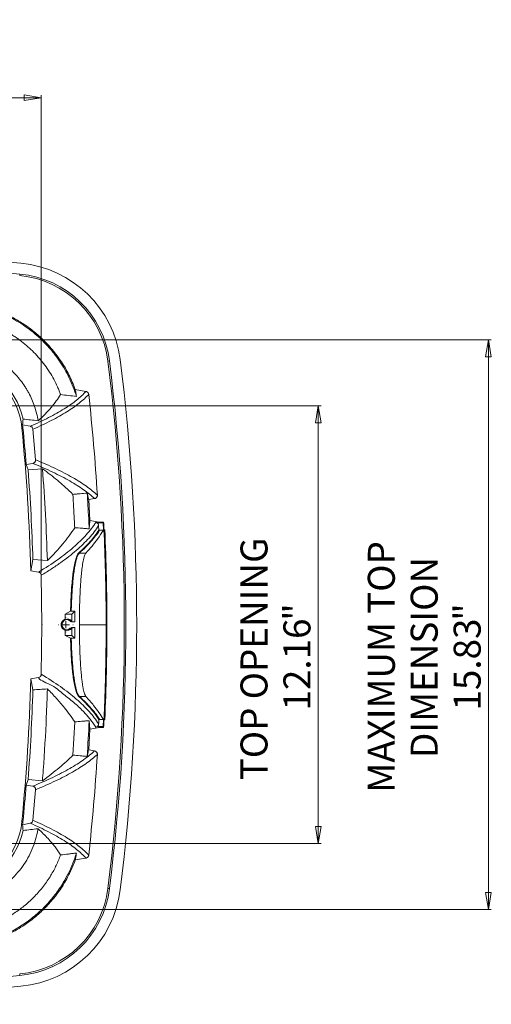
# Model space of a CAD drawing. Units: inches. Extents: x 5.5 to 42.5, y 0.5 to 33.7.
# Drawn here: x 17.6 to 24.2, y 20.1 to 33.7 of the extents above; entities that cross this region are included whole.
import ezdxf

# ---------------------------------------------------------------- set-up
doc = ezdxf.new("R2010")
doc.units = ezdxf.units.IN
doc.header["$MEASUREMENT"] = 0
doc.header["$PDSIZE"] = -1
doc.styles.add('SLDTEXTSTYLE0', font='TXT', dxfattribs={"width": 0.75})
doc.dimstyles.new('SLDDIMSTYLE0', dxfattribs={"dimtxt": 0.375, "dimasz": 0.23622, "dimexe": 0, "dimexo": 0.0625, "dimgap": 0.09375, "dimtad": 1, "dimtoh": 1, "dimlfac": 2, "dimrnd": 1e-09, "dimzin": 12, "dimdsep": 46, "dimtxsty": 'SLDTEXTSTYLE0', "dimblk1": 'CLOSED', "dimblk2": 'CLOSED', "dimsah": 1, "dimcen": 0.09, "dimadec": 0, "dimazin": 0, "dimtfac": 1, "dimtofl": 0, "dimtmove": 0, "dimatfit": 3, "dimldrblk": 'CLOSED', "dimfxl": 1, "dimtolj": 1, "dimtzin": 12, "dimarcsym": 0})

# ---------------------------------------------------------------- blocks, each defined once
blk = doc.blocks.new('_CLOSED')
at = {"color": 0, "linetype": 'ByBlock', "lineweight": -2}
for p, q in [((-1, 0.166667), (0, 0)), ((-1, 0.166667), (-1, -0.166667)), ((0, 0), (-1, -0.166667)), ((0, 0), (-1, 0))]:
    blk.add_line(p, q, dxfattribs=at)
blk = doc.blocks.new('*D5')
at = {"color": 7, "linetype": 'Continuous', "lineweight": 0}
for p, q in [((6.772, 26.134), (6.772, 32.696)), ((17.925, 26.063), (17.925, 32.696)), ((6.772, 32.657), (17.925, 32.657))]:
    blk.add_line(p, q, dxfattribs=at)
at = {"color": 7, "linetype": 'Continuous', "lineweight": 0, "xscale": 0.2362204724, "yscale": 0.2362204724, "rotation": 180}
blk.add_blockref('_CLOSED', (6.772, 32.657, 3.07), dxfattribs=at)
at = {"color": 7, "linetype": 'Continuous', "lineweight": 0, "xscale": 0.2362204724, "yscale": 0.2362204724}
blk.add_blockref('_CLOSED', (17.925, 32.657, 3.07), dxfattribs=at)
at = {"color": 7, "linetype": 'Continuous', "lineweight": 0, "char_height": 0.375, "attachment_point": 1, "style": 'SLDTEXTSTYLE0'}
for s, insert in [('MAXIMUM TOP DIMENSION', (9.323, 33.736)), ('22.31', (11.839, 33.14)), ('"', (13.085, 33.14))]:
    blk.add_mtext(s, dxfattribs=dict(at, insert=insert))
blk = doc.blocks.new('*D6')
at = {"color": 7, "linetype": 'Continuous', "lineweight": 0}
for p, q in [((16.577, 28.376), (21.807, 28.376)), ((21.768, 28.376), (21.768, 22.297)), ((16.577, 22.297), (21.807, 22.297))]:
    blk.add_line(p, q, dxfattribs=at)
at = {"color": 7, "linetype": 'Continuous', "lineweight": 0, "xscale": 0.2362204724, "yscale": 0.2362204724}
for p, rotation in [((21.768, 28.376, 3.07), 90), ((21.768, 22.297, 3.07), 270)]:
    blk.add_blockref('_CLOSED', p, dxfattribs=dict(at, rotation=rotation))
at = {"color": 7, "linetype": 'Continuous', "lineweight": 0, "char_height": 0.375, "attachment_point": 1, "rotation": 90, "style": 'SLDTEXTSTYLE0'}
for s, insert in [('TOP OPENING', (20.689, 23.176)), ('"', (21.285, 25.392)), ('12.16', (21.285, 24.145))]:
    blk.add_mtext(s, dxfattribs=dict(at, insert=insert))
blk = doc.blocks.new('*D7')
at = {"color": 7, "linetype": 'Continuous', "lineweight": 0}
for p, q in [((12.39, 29.294), (24.17, 29.294)), ((24.13, 29.294), (24.13, 21.379)), ((12.39, 21.379), (24.17, 21.379))]:
    blk.add_line(p, q, dxfattribs=at)
at = {"color": 7, "linetype": 'Continuous', "lineweight": 0, "xscale": 0.2362204724, "yscale": 0.2362204724}
for p, rotation in [((24.13, 29.294, 3.07), 90), ((24.13, 21.379, 3.07), 270)]:
    blk.add_blockref('_CLOSED', p, dxfattribs=dict(at, rotation=rotation))
at = {"color": 7, "linetype": 'Continuous', "lineweight": 0, "char_height": 0.375, "attachment_point": 1, "rotation": 90, "style": 'SLDTEXTSTYLE0'}
for s, insert in [('MAXIMUM TOP ', (22.456, 23.004)), ('DIMENSION', (23.051, 23.486)), ('"', (23.647, 25.392)), ('15.83', (23.647, 24.145))]:
    blk.add_mtext(s, dxfattribs=dict(at, insert=insert))
blk = doc.blocks.new('SW_CENTERMARKSYMBOL_0')
at = {"color": 0, "linetype": 'Continuous', "lineweight": 0}
for p, q in [((-0.098, 0), (-0.102, 0)), ((0, 0), (-0.049, 0)), ((0, 0.098), (0, 0.102)), ((0, 0), (0, 0.049)), ((0, 0), (0, -0.049)), ((0, 0), (0.049, 0)), ((0.098, 0), (0.102, 0)), ((0, -0.098), (0, -0.102))]:
    blk.add_line(p, q, dxfattribs=at)

msp = doc.modelspace()

# ---------------------------------------------------------------- linework, layer by layer
at = {"color": 7, "linetype": 'Continuous', "lineweight": 15}
for p, q in [((17.6272, 30.2091), (17.6251, 30.187)), ((18.8708, 29.0014), (18.8487, 28.9986)), ((18.3964, 28.6041), (18.5442, 28.5777)), ((17.6556, 28.0715), (17.6696, 28.0729)), ((17.6645, 28.1158), (17.7713, 28.0935)), ((17.8081, 28.0527), (17.8456, 27.6281)), ((17.8072, 27.579), (17.7144, 27.5627)), ((17.7413, 27.4879), (17.7144, 27.5627)), ((17.9406, 27.5048), (17.7413, 27.4879)), ((18.6642, 27.0888), (18.5827, 27.0744)), ((18.5827, 27.0744), (18.5985, 26.7863)), ((18.5985, 26.7863), (18.7263, 26.7638)), ((18.6819, 26.7579), (18.7185, 26.7515)), ((18.7185, 26.7515), (18.7821, 26.7515)), ((18.7234, 26.6507), (18.7203, 26.7142)), ((18.7263, 26.7638), (18.7894, 26.7638)), ((18.7894, 26.7638), (18.7821, 26.7515)), ((18.7821, 26.7515), (18.7868, 26.6507)), ((18.7234, 26.6507), (18.7345, 26.6507)), ((18.7345, 26.6507), (18.7868, 26.6507)), ((18.805, 26.6569), (18.7945, 26.6569)), ((18.4534, 26.3326), (18.5447, 26.3326)), ((17.7781, 26.0871), (17.8086, 26.2409)), ((17.8086, 26.2409), (18.0091, 26.2275)), ((17.7781, 26.0871), (17.8864, 26.068)), ((18.3303, 25.5238), (18.2544, 25.4839)), ((18.2544, 25.4839), (18.2547, 25.4102)), ((18.2544, 25.4839), (18.35, 25.4839)), ((18.3404, 25.5238), (18.3303, 25.5238)), ((18.3898, 25.5238), (18.3404, 25.5238)), ((18.35, 25.4839), (18.3898, 25.5238)), ((18.35, 25.4839), (18.35, 25.3839)), ((18.3383, 25.3817), (18.3248, 25.3817)), ((18.3383, 25.386), (18.3383, 25.3817)), ((18.346, 25.3763), (18.3884, 25.3763)), ((18.3884, 25.3763), (18.35, 25.3839)), ((18.4531, 25.3364), (18.8247, 25.3364)), ((18.4531, 25.3364), (18.4531, 25.3364)), ((18.35, 25.1889), (18.2544, 25.1889)), ((18.3383, 25.2912), (18.3248, 25.2912)), ((18.3884, 25.2966), (18.346, 25.2966)), ((18.35, 25.2889), (18.3884, 25.2966)), ((18.35, 25.2889), (18.35, 25.1889)), ((18.35, 25.1889), (18.3898, 25.1491)), ((18.3303, 25.1491), (18.3404, 25.1491)), ((18.3404, 25.1491), (18.3898, 25.1491)), ((17.8864, 24.6048), (17.7781, 24.5857)), ((17.8086, 24.4319), (17.7781, 24.5857)), ((18.4536, 24.3403), (18.5447, 24.3403)), ((18.3629, 23.5254), (18.3881, 23.9879)), ((18.7349, 24.0222), (18.7237, 24.0222)), ((18.7868, 24.0222), (18.7349, 24.0222)), ((18.7868, 24.0222), (18.7821, 23.9214)), ((18.8054, 24.016), (18.7945, 24.016)), ((18.5984, 23.8865), (18.5827, 23.5984)), ((18.719, 23.9214), (18.6824, 23.915)), ((18.719, 23.9214), (18.7821, 23.9214)), ((18.7268, 23.9092), (18.7894, 23.9092)), ((18.5827, 23.5984), (18.6642, 23.5841)), ((17.7144, 23.1101), (17.7413, 23.1849)), ((17.7413, 23.1849), (17.9406, 23.1681)), ((17.8072, 23.0938), (17.7144, 23.1101)), ((17.8081, 22.6201), (17.8456, 23.0447)), ((17.6556, 22.6013), (17.6696, 22.6)), ((17.6645, 22.557), (17.7713, 22.5794)), ((18.5442, 22.0952), (18.3964, 22.0688)), ((18.8708, 21.6715), (18.8487, 21.6742)), ((17.6272, 20.4637), (17.6251, 20.4859))]:
    msp.add_line(p, q, dxfattribs=at)
at = {"color": 7, "linetype": 'Continuous', "lineweight": 15, "flags": 128}
for points in [[(17.9247, 26.0238), (17.933, 25.3364), (17.9247, 24.649)], [(18.7268, 23.9092), (18.6014, 23.887), (18.5984, 23.8865)]]:
    msp.add_lwpolyline(points, dxfattribs=at)
at = {"color": 7, "linetype": 'Continuous', "lineweight": 15}
for centre, radius, start, end in [((12.3505, -25.3164), 55.9257, 84.57143, 95.42857), ((12.3505, -25.3164), 55.7757, 84.57143, 86.10626), ((17.4961, 28.83), 1.5354, 7.10608, 84.57143), ((17.4961, 28.83), 1.3631, 7.10608, 84.57143), ((17.4961, 28.83), 1.3854, 7.10608, 84.57143), ((16.6603, 27.9749), 1.035, 12.25921, 85.37645), ((-10.5276, 25.3364), 29.626, 352.89392, 7.10608), ((-10.5276, 25.3364), 29.776, 352.89392, 7.10608), ((16.6603, 27.9749), 1, 5.54305, 85.37645), ((-10.5276, 25.3364), 29.6037, 352.89392, 7.10608), ((-10.5276, 25.3364), 28.3156, 1.51918, 5.54305), ((16.6603, 27.9749), 1.014, 5.54305, 7.98739), ((-10.5276, 25.3364), 28.3296, 4.50722, 5.54305), ((-10.5276, 25.3364), 28.3506, 1.82822, 4.3523), ((18.2857, 25.3364), 0.08, 36.42357, 112.73415), ((18.2857, 25.3364), 0.08, 247.26601, 323.57643), ((-10.5276, 25.3364), 28.3156, 354.45695, 358.48082), ((-10.5276, 25.3364), 28.3506, 355.6477, 358.17178), ((-10.5276, 25.3364), 28.3296, 354.45695, 355.49278), ((16.6603, 22.6979), 1, 274.62355, 354.45695), ((16.6603, 22.6979), 1.014, 352.01261, 354.45695), ((16.6603, 22.6979), 1.035, 274.62355, 347.74079), ((17.4961, 21.8429), 1.3631, 275.42857, 352.89392), ((17.4961, 21.8429), 1.3854, 275.42857, 352.89392), ((17.4961, 21.8429), 1.5354, 275.42857, 352.89392), ((12.3505, 75.9892), 55.7757, 273.89374, 275.42857), ((12.3505, 75.9892), 55.9257, 264.57143, 275.42857)]:
    msp.add_arc(centre, radius, start, end, dxfattribs=at)
for start_param, end_param in [(1.3830816, 1.5310862), (1.6105064, 1.758511)]:
    msp.add_ellipse((18.4761, 25.3364), major_axis=(0, 1.0038), ratio=0.0874887, start_param=start_param, end_param=end_param, dxfattribs=at)
for points, knots in [([(18.4124, 28.5088), (18.3991, 28.5524), (18.3841, 28.5956), (18.3508, 28.6812), (18.3327, 28.7231), (18.2738, 28.8462), (18.2287, 28.9248), (18.1525, 29.0375), (18.1257, 29.0742), (18.0832, 29.1279), (18.0687, 29.1456), (18.0389, 29.1806), (18.0237, 29.1977), (17.9464, 29.2818), (17.8802, 29.3438), (17.7392, 29.4575), (17.6645, 29.5093), (17.5655, 29.5673), (17.5455, 29.5785), (17.5052, 29.6001), (17.4849, 29.6105), (17.4236, 29.6405), (17.3822, 29.6589), (17.256, 29.7093), (17.1696, 29.7366), (17.0586, 29.7628), (17.0362, 29.7676), (16.9912, 29.7764), (16.9686, 29.7804), (16.9006, 29.7912), (16.8551, 29.7966), (16.8093, 29.8004)], [0, 0, 0, 0, 0.0625, 0.0625, 0.125, 0.125, 0.25, 0.25, 0.3125, 0.3125, 0.34375, 0.34375, 0.375, 0.375, 0.5, 0.5, 0.625, 0.625, 0.65625, 0.65625, 0.6875, 0.6875, 0.75, 0.75, 0.875, 0.875, 0.90625, 0.90625, 0.9375, 0.9375, 1, 1, 1, 1]), ([(16.8312, 29.8135), (16.8922, 29.806), (17.0142, 29.7911), (17.1931, 29.7458), (17.3631, 29.6858), (17.5225, 29.6106), (17.6709, 29.523), (17.8107, 29.4222), (17.9494, 29.3013), (18.0829, 29.1576), (18.2064, 28.9904), (18.3149, 28.8065), (18.3686, 28.6732), (18.3964, 28.6041)], [0, 0, 0, 0, 0.08819672, 0.17661223, 0.26480426, 0.34705288, 0.4296611, 0.51227299, 0.59452668, 0.69390498, 0.79359896, 0.89297798, 1, 1, 1, 1]), ([(18.1933, 28.5337), (18.1866, 28.5519), (18.1797, 28.5701), (18.165, 28.6062), (18.1573, 28.6242), (18.1334, 28.6775), (18.1163, 28.7123), (18.0614, 28.8145), (18.0201, 28.8797), (17.9512, 28.9732), (17.927, 29.0037), (17.8764, 29.0631), (17.8501, 29.0917), (17.7686, 29.1745), (17.7108, 29.2254), (17.6189, 29.2955), (17.5874, 29.3179), (17.5389, 29.3498), (17.5225, 29.3602), (17.4892, 29.3804), (17.4723, 29.3902), (17.3873, 29.4377), (17.3173, 29.4704), (17.1736, 29.5257), (17.0998, 29.5482), (16.9862, 29.5741), (16.9478, 29.5814), (16.8707, 29.5933), (16.832, 29.5978), (16.793, 29.601)], [0, 0, 0, 0, 0.03125, 0.03125, 0.0625, 0.0625, 0.125, 0.125, 0.25, 0.25, 0.3125, 0.3125, 0.375, 0.375, 0.5, 0.5, 0.5625, 0.5625, 0.59375, 0.59375, 0.625, 0.625, 0.75, 0.75, 0.875, 0.875, 0.9375, 0.9375, 1, 1, 1, 1]), ([(16.761, 29.2058), (16.8298, 29.2002), (16.8974, 29.189), (16.9968, 29.1638), (17.0297, 29.154), (17.0785, 29.1372), (17.0947, 29.1313), (17.1268, 29.1187), (17.1427, 29.1121), (17.221, 29.0775), (17.2808, 29.0449), (17.3663, 28.9888), (17.394, 28.9689), (17.4346, 28.9371), (17.448, 28.9262), (17.4742, 28.9038), (17.4871, 28.8924), (17.5499, 28.8342), (17.5958, 28.7839), (17.6584, 28.703), (17.6782, 28.6751), (17.7062, 28.6319), (17.7153, 28.6173), (17.7328, 28.5876), (17.7413, 28.5726), (17.7817, 28.497), (17.8088, 28.4345), (17.8414, 28.3377), (17.851, 28.3049), (17.8674, 28.2383), (17.8743, 28.2044), (17.8798, 28.1704)], [0, 0, 0, 0, 0.125, 0.125, 0.1875, 0.1875, 0.21875, 0.21875, 0.25, 0.25, 0.375, 0.375, 0.4375, 0.4375, 0.46875, 0.46875, 0.5, 0.5, 0.625, 0.625, 0.6875, 0.6875, 0.71875, 0.71875, 0.75, 0.75, 0.875, 0.875, 0.9375, 0.9375, 1, 1, 1, 1]), ([(18.3964, 28.6041), (18.3984, 28.5936), (18.4043, 28.5623), (18.4091, 28.5301), (18.4124, 28.5088)], [0, 0, 0, 0, 0.3360295, 1, 1, 1, 1]), ([(17.7713, 28.0935), (17.8173, 28.1136), (17.8616, 28.1338), (17.9467, 28.1741), (17.9875, 28.1943), (18.1049, 28.2548), (18.1763, 28.2952), (18.3052, 28.3759), (18.3627, 28.4163), (18.4639, 28.497), (18.5075, 28.5373), (18.5442, 28.5777)], [0, 0, 0, 0, 0.125, 0.125, 0.25, 0.25, 0.5, 0.5, 0.75, 0.75, 1, 1, 1, 1]), ([(18.5823, 28.5369), (18.5455, 28.4966), (18.5018, 28.4563), (18.4003, 28.3756), (18.3427, 28.3353), (18.2136, 28.2546), (18.1421, 28.2142), (17.9854, 28.1335), (17.9002, 28.0931), (17.8081, 28.0527)], [0, 0, 0, 0, 0.25, 0.25, 0.5, 0.5, 0.75, 0.75, 1, 1, 1, 1]), ([(18.1933, 28.5337), (18.1569, 28.4758), (18.113, 28.4166), (18.0091, 28.2954), (17.949, 28.2335), (17.8798, 28.1704)], [0, 0, 0, 0, 0.5, 0.5, 1, 1, 1, 1]), ([(18.5442, 28.5777), (18.5491, 28.5768), (18.5538, 28.5752), (18.5627, 28.5704), (18.5666, 28.5673), (18.5734, 28.56), (18.5762, 28.5558), (18.5794, 28.549), (18.5802, 28.5467), (18.5816, 28.5418), (18.5821, 28.5394), (18.5823, 28.5369)], [0, 0, 0, 0, 0.25, 0.25, 0.5, 0.5, 0.75, 0.75, 0.875, 0.875, 1, 1, 1, 1]), ([(17.8081, 28.0527), (17.8077, 28.0576), (17.8064, 28.0624), (17.8024, 28.0714), (17.7998, 28.0755), (17.7931, 28.0828), (17.7893, 28.0858), (17.7808, 28.0907), (17.7761, 28.0924), (17.7713, 28.0935)], [0, 0, 0, 0, 0.25, 0.25, 0.5, 0.5, 0.75, 0.75, 1, 1, 1, 1]), ([(17.8072, 27.579), (17.8128, 27.58), (17.8182, 27.582), (17.8256, 27.5864), (17.8279, 27.5881), (17.8322, 27.5918), (17.8342, 27.5939), (17.8377, 27.5984), (17.8393, 27.6007), (17.8419, 27.6058), (17.843, 27.6085), (17.8447, 27.6139), (17.8452, 27.6167), (17.8458, 27.6224), (17.8459, 27.6253), (17.8456, 27.6281)], [0, 0, 0, 0, 0.25, 0.25, 0.375, 0.375, 0.5, 0.5, 0.625, 0.625, 0.75, 0.75, 0.875, 0.875, 1, 1, 1, 1]), ([(18.6642, 27.0888), (18.6205, 27.1297), (18.5698, 27.1706), (18.4546, 27.2523), (18.39, 27.2932), (18.2471, 27.375), (18.1687, 27.4158), (17.9982, 27.4975), (17.9061, 27.5383), (17.8072, 27.579)], [0, 0, 0, 0, 0.25, 0.25, 0.5, 0.5, 0.75, 0.75, 1, 1, 1, 1]), ([(17.8456, 27.6281), (17.9446, 27.5872), (18.0367, 27.5463), (18.2071, 27.4646), (18.2855, 27.4237), (18.4284, 27.3419), (18.4929, 27.3011), (18.6082, 27.2193), (18.6589, 27.1784), (18.7026, 27.1376)], [0, 0, 0, 0, 0.25, 0.25, 0.5, 0.5, 0.75, 0.75, 1, 1, 1, 1]), ([(17.9406, 27.5048), (17.977, 27.4777), (18.0499, 27.4236), (18.1578, 27.337), (18.2651, 27.2446), (18.3303, 27.1798), (18.3628, 27.1475)], [0, 0, 0, 0, 0.2201988, 0.4404213, 0.7201988, 1, 1, 1, 1]), ([(18.3628, 27.1475), (18.3792, 27.149), (18.4124, 27.1522), (18.4788, 27.1586), (18.5289, 27.1634), (18.5621, 27.1666)], [0, 0, 0, 0, 0.2456197, 0.5004628, 1, 1, 1, 1]), ([(18.3881, 26.6849), (18.3863, 26.7237), (18.3789, 26.8779), (18.3697, 27.032), (18.3628, 27.1475)], [0, 0, 0, 0, 0.2510648, 1, 1, 1, 1]), ([(18.5621, 27.1666), (18.5652, 27.1525), (18.5718, 27.1231), (18.5786, 27.0926), (18.5824, 27.0761), (18.5827, 27.0744)], [0, 0, 0, 0, 0.4529157, 0.9444167, 1, 1, 1, 1]), ([(18.5891, 26.6692), (18.5868, 26.718), (18.579, 26.8839), (18.5691, 27.0497), (18.5621, 27.1666)], [0, 0, 0, 0, 0.2945389, 1, 1, 1, 1]), ([(18.7026, 27.1376), (18.703, 27.1319), (18.7023, 27.1262), (18.6998, 27.1181), (18.6987, 27.1155), (18.6961, 27.1105), (18.6945, 27.1081), (18.691, 27.1036), (18.689, 27.1015), (18.6848, 27.0978), (18.6825, 27.0961), (18.6776, 27.0932), (18.6751, 27.092), (18.6698, 27.09), (18.667, 27.0893), (18.6642, 27.0888)], [0, 0, 0, 0, 0.25, 0.25, 0.375, 0.375, 0.5, 0.5, 0.625, 0.625, 0.75, 0.75, 0.875, 0.875, 1, 1, 1, 1]), ([(17.8864, 26.068), (17.9818, 26.1255), (18.07, 26.1829), (18.2317, 26.2979), (18.3053, 26.3554), (18.4048, 26.4417), (18.4362, 26.4704), (18.4952, 26.5279), (18.5229, 26.5567), (18.6005, 26.643), (18.6449, 26.7005), (18.6819, 26.7579)], [0, 0, 0, 0, 0.25, 0.25, 0.5, 0.5, 0.625, 0.625, 0.75, 0.75, 1, 1, 1, 1]), ([(18.7203, 26.7142), (18.6832, 26.6567), (18.6388, 26.5992), (18.5612, 26.5129), (18.5335, 26.4842), (18.4745, 26.4266), (18.4431, 26.3979), (18.3436, 26.3115), (18.27, 26.254), (18.1487, 26.1677), (18.1064, 26.1389), (18.0403, 26.0958), (18.0178, 26.0814), (17.972, 26.0526), (17.9486, 26.0382), (17.9247, 26.0238)], [0, 0, 0, 0, 0.25, 0.25, 0.375, 0.375, 0.5, 0.5, 0.75, 0.75, 0.875, 0.875, 0.9375, 0.9375, 1, 1, 1, 1]), ([(18.3881, 26.6849), (18.34, 26.6103), (18.2847, 26.5349), (18.1586, 26.3824), (18.0878, 26.3053), (18.0091, 26.2275)], [0, 0, 0, 0, 0.5, 0.5, 1, 1, 1, 1]), ([(18.5891, 26.6692), (18.5727, 26.6704), (18.5563, 26.6717), (18.5399, 26.673), (18.5228, 26.6744), (18.5057, 26.6757), (18.4887, 26.6771), (18.4552, 26.6797), (18.4216, 26.6823), (18.3881, 26.6849)], [0.000125542, 0.000125542, 0.000125542, 0.000125542, 0.003178376, 0.003178376, 0.003178376, 0.006356753, 0.006356753, 0.006356753, 0.012595898, 0.012595898, 0.012595898, 0.012595898]), ([(18.5985, 26.7863), (18.598, 26.7805), (18.5962, 26.7582), (18.5931, 26.7193), (18.5904, 26.6857), (18.5891, 26.6692)], [0, 0, 0, 0, 0.1501692, 0.5793977, 1, 1, 1, 1]), ([(18.6819, 26.7579), (18.6872, 26.757), (18.6921, 26.7553), (18.7013, 26.7501), (18.7053, 26.7468), (18.7123, 26.7388), (18.715, 26.7344), (18.719, 26.7246), (18.7201, 26.7195), (18.7203, 26.7142)], [0, 0, 0, 0, 0.25, 0.25, 0.5, 0.5, 0.75, 0.75, 1, 1, 1, 1]), ([(18.7945, 26.6569), (18.7935, 26.6769), (18.7919, 26.7125), (18.7902, 26.7481), (18.7894, 26.7638)], [0, 0, 0, 0, 0.5599947, 1, 1, 1, 1]), ([(18.4431, 26.3326), (18.4717, 26.3591), (18.5291, 26.4121), (18.6032, 26.4917), (18.6693, 26.5712), (18.7053, 26.6242), (18.7234, 26.6507)], [0, 0, 0, 0, 0.2498968, 0.4997938, 0.7498968, 1, 1, 1, 1]), ([(18.7345, 26.6507), (18.7001, 26.5977), (18.6595, 26.5447), (18.5658, 26.4387), (18.5127, 26.3857), (18.4534, 26.3326)], [0, 0, 0, 0, 0.5, 0.5, 1, 1, 1, 1]), ([(18.7868, 26.6507), (18.7605, 26.6097), (18.7133, 26.5362), (18.6312, 26.4302), (18.5735, 26.3652), (18.5447, 26.3326)], [0, 0, 0, 0, 0.3874603, 0.6937094, 1, 1, 1, 1]), ([(18.8247, 25.3364), (18.8231, 25.583), (18.8201, 26.0233), (18.8023, 26.4633), (18.7945, 26.6569)], [0, 0, 0, 0, 0.5599724, 1, 1, 1, 1]), ([(18.805, 26.6569), (18.8255, 26.2171), (18.8357, 25.7768), (18.8357, 25.1163), (18.8332, 24.8961), (18.8231, 24.4559), (18.8155, 24.2359), (18.8054, 24.016)], [0, 0, 0, 0, 0.5, 0.5, 0.75, 0.75, 1, 1, 1, 1]), ([(18.3303, 25.5238), (18.3315, 25.5755), (18.3332, 25.6264), (18.336, 25.6889), (18.3366, 25.7013), (18.3379, 25.726), (18.3385, 25.7382), (18.3405, 25.7744), (18.342, 25.798), (18.3468, 25.8671), (18.3504, 25.911), (18.3556, 25.9632), (18.3566, 25.9735), (18.3588, 25.9938), (18.3599, 26.0038), (18.3633, 26.0332), (18.3657, 26.0519), (18.3731, 26.1057), (18.3784, 26.1384), (18.3855, 26.1752), (18.387, 26.1824), (18.3899, 26.1963), (18.3914, 26.2031), (18.396, 26.2227), (18.3991, 26.2348), (18.4085, 26.2681), (18.4151, 26.2864), (18.4253, 26.3082), (18.4288, 26.3145), (18.4359, 26.3251), (18.4394, 26.3294), (18.4431, 26.3326)], [0, 0, 0, 0, 0.125, 0.125, 0.15625, 0.15625, 0.1875, 0.1875, 0.25, 0.25, 0.375, 0.375, 0.40625, 0.40625, 0.4375, 0.4375, 0.5, 0.5, 0.625, 0.625, 0.65625, 0.65625, 0.6875, 0.6875, 0.75, 0.75, 0.875, 0.875, 0.9375, 0.9375, 1, 1, 1, 1]), ([(18.4534, 26.3326), (18.4483, 26.3268), (18.438, 26.315), (18.4233, 26.2815), (18.4093, 26.237), (18.3962, 26.1804), (18.3843, 26.1131), (18.3735, 26.036), (18.364, 25.9498), (18.3559, 25.856), (18.3491, 25.7532), (18.3437, 25.6423), (18.3415, 25.5633), (18.3404, 25.5238)], [0, 0, 0, 0, 0.0899177, 0.1801196, 0.2700342, 0.3599774, 0.4502091, 0.5401485, 0.6295637, 0.7192675, 0.8086797, 0.9043402, 1, 1, 1, 1]), ([(18.5447, 26.3326), (18.5379, 26.3252), (18.5313, 26.3124), (18.5219, 26.2855), (18.5188, 26.2752), (18.5143, 26.2578), (18.5128, 26.2517), (18.5099, 26.2388), (18.5084, 26.232), (18.5013, 26.1967), (18.496, 26.1639), (18.4887, 26.1083), (18.4863, 26.0886), (18.4818, 26.0471), (18.4797, 26.0251), (18.4736, 25.9569), (18.4701, 25.9083), (18.4655, 25.8309), (18.4641, 25.8043), (18.4621, 25.7632), (18.4615, 25.7492), (18.4603, 25.7212), (18.4598, 25.7072), (18.4572, 25.6363), (18.4557, 25.5782), (18.4541, 25.4888), (18.4537, 25.4586), (18.4532, 25.3976), (18.4531, 25.3671), (18.4531, 25.3364)], [0, 0, 0, 0, 0.125, 0.125, 0.1875, 0.1875, 0.21875, 0.21875, 0.25, 0.25, 0.375, 0.375, 0.4375, 0.4375, 0.5, 0.5, 0.625, 0.625, 0.6875, 0.6875, 0.71875, 0.71875, 0.75, 0.75, 0.875, 0.875, 0.9375, 0.9375, 1, 1, 1, 1]), ([(17.9247, 26.0238), (17.9246, 26.0291), (17.9236, 26.0343), (17.9197, 26.0443), (17.917, 26.0488), (17.91, 26.0568), (17.9059, 26.0601), (17.8966, 26.0653), (17.8917, 26.0671), (17.8864, 26.068)], [0, 0, 0, 0, 0.25, 0.25, 0.5, 0.5, 0.75, 0.75, 1, 1, 1, 1]), ([(18.2547, 25.4102), (18.2501, 25.4088), (18.2454, 25.4069), (18.2361, 25.4018), (18.2314, 25.3987), (18.2243, 25.3925), (18.222, 25.3902), (18.2173, 25.3849), (18.2149, 25.3819), (18.2114, 25.3764), (18.2102, 25.3744), (18.2079, 25.3699), (18.2067, 25.3675), (18.2044, 25.3617), (18.2033, 25.3585), (18.2018, 25.3522), (18.2014, 25.3499), (18.2008, 25.3457), (18.2006, 25.3442), (18.2004, 25.341), (18.2003, 25.3393), (18.2002, 25.3357), (18.2003, 25.3339), (18.2005, 25.3306), (18.2006, 25.329), (18.2009, 25.326), (18.2011, 25.3247), (18.2016, 25.3221), (18.2018, 25.321), (18.2025, 25.3177), (18.2031, 25.3157), (18.2041, 25.3122), (18.2047, 25.3107), (18.2063, 25.3063), (18.2075, 25.3037), (18.2098, 25.2992), (18.211, 25.2972), (18.2145, 25.2916), (18.2169, 25.2885), (18.2216, 25.2831), (18.224, 25.2807), (18.2311, 25.2744), (18.2358, 25.2712), (18.2453, 25.2661), (18.25, 25.2641), (18.2547, 25.2627)], [0, 0, 0, 0, 0.125, 0.125, 0.25, 0.25, 0.3125, 0.3125, 0.375, 0.375, 0.40625, 0.40625, 0.4375, 0.4375, 0.46875, 0.46875, 0.484375, 0.484375, 0.4921875, 0.4921875, 0.5, 0.5, 0.5078125, 0.5078125, 0.515625, 0.515625, 0.5234375, 0.5234375, 0.53125, 0.53125, 0.546875, 0.546875, 0.5625, 0.5625, 0.59375, 0.59375, 0.625, 0.625, 0.6875, 0.6875, 0.75, 0.75, 0.875, 0.875, 1, 1, 1, 1]), ([(18.2848, 25.2641), (18.279, 25.2646), (18.2651, 25.2658), (18.2446, 25.2753), (18.2267, 25.2922), (18.2153, 25.3142), (18.2119, 25.3387), (18.2168, 25.3629), (18.2295, 25.3842), (18.2484, 25.4), (18.268, 25.4076), (18.2804, 25.4085), (18.2848, 25.4088)], [0, 0, 0, 0, 0.0773416, 0.1853529, 0.2935393, 0.401848, 0.5099649, 0.6178054, 0.725671, 0.8338258, 0.9421354, 1, 1, 1, 1]), ([(18.2848, 25.4088), (18.2897, 25.4088), (18.2948, 25.4084), (18.3046, 25.4064), (18.3093, 25.405), (18.3185, 25.4011), (18.323, 25.3986), (18.3311, 25.3929), (18.3349, 25.3897), (18.3383, 25.386)], [0, 0, 0, 0, 0.25, 0.25, 0.5, 0.5, 0.75, 0.75, 1, 1, 1, 1]), ([(18.3248, 25.3817), (18.3206, 25.3864), (18.3109, 25.3975), (18.296, 25.4054), (18.2864, 25.4083), (18.2848, 25.4088)], [0, 0, 0, 0, 0.3842221, 0.8980766, 1, 1, 1, 1]), ([(18.4531, 25.3364), (18.4531, 25.2752), (18.4536, 25.2149), (18.4551, 25.1258), (18.4558, 25.0963), (18.4569, 25.0525), (18.4574, 25.0379), (18.4583, 25.0089), (18.4588, 24.9945), (18.4613, 24.9232), (18.4639, 24.8689), (18.4685, 24.7915), (18.4701, 24.7663), (18.4728, 24.7296), (18.4737, 24.7175), (18.4757, 24.6937), (18.4766, 24.6821), (18.4817, 24.6254), (18.4861, 24.5841), (18.4935, 24.5282), (18.496, 24.5106), (18.5, 24.4858), (18.5014, 24.4778), (18.5041, 24.4625), (18.5055, 24.4551), (18.5126, 24.42), (18.5186, 24.3969), (18.5265, 24.3743), (18.5281, 24.3701), (18.5313, 24.3623), (18.5329, 24.3588), (18.5379, 24.3491), (18.5413, 24.344), (18.5447, 24.3403)], [0, 0, 0, 0, 0.125, 0.125, 0.1875, 0.1875, 0.21875, 0.21875, 0.25, 0.25, 0.375, 0.375, 0.4375, 0.4375, 0.46875, 0.46875, 0.5, 0.5, 0.625, 0.625, 0.6875, 0.6875, 0.71875, 0.71875, 0.75, 0.75, 0.875, 0.875, 0.90625, 0.90625, 0.9375, 0.9375, 1, 1, 1, 1]), ([(18.8247, 25.3364), (18.8245, 24.9587), (18.8159, 24.5184), (18.7973, 24.0785), (18.7945, 24.016)], [0, 0, 0, 0, 0.56, 0.65272302, 0.65272302, 0.65272302, 0.65272302]), ([(18.2848, 25.2641), (18.2887, 25.2652), (18.2925, 25.2666), (18.3, 25.27), (18.3036, 25.272), (18.3104, 25.2766), (18.3136, 25.2792), (18.3195, 25.2848), (18.3223, 25.2879), (18.3248, 25.2912)], [0, 0, 0, 0, 0.25, 0.25, 0.5, 0.5, 0.75, 0.75, 1, 1, 1, 1]), ([(18.3383, 25.2869), (18.3349, 25.2832), (18.3311, 25.2799), (18.3229, 25.2743), (18.3185, 25.2718), (18.3093, 25.2679), (18.3046, 25.2665), (18.2948, 25.2645), (18.2897, 25.2641), (18.2848, 25.2641)], [0, 0, 0, 0, 0.25, 0.25, 0.5, 0.5, 0.75, 0.75, 1, 1, 1, 1]), ([(18.4433, 24.3403), (18.436, 24.3468), (18.429, 24.3573), (18.4154, 24.3862), (18.4088, 24.4045), (18.4008, 24.4325), (18.3992, 24.4383), (18.3961, 24.4505), (18.3946, 24.4568), (18.39, 24.4763), (18.3871, 24.4901), (18.3786, 24.5341), (18.3732, 24.5668), (18.367, 24.6119), (18.3658, 24.6211), (18.3634, 24.64), (18.3622, 24.6497), (18.3588, 24.679), (18.3566, 24.6992), (18.3505, 24.7615), (18.3468, 24.8054), (18.342, 24.8748), (18.3406, 24.8986), (18.3378, 24.9472), (18.3366, 24.9718), (18.3332, 25.0464), (18.3315, 25.0972), (18.3303, 25.1491)], [0, 0, 0, 0, 0.125, 0.125, 0.25, 0.25, 0.28125, 0.28125, 0.3125, 0.3125, 0.375, 0.375, 0.5, 0.5, 0.53125, 0.53125, 0.5625, 0.5625, 0.625, 0.625, 0.75, 0.75, 0.8125, 0.8125, 0.875, 0.875, 1, 1, 1, 1]), ([(18.3404, 25.1491), (18.3412, 25.1185), (18.3429, 25.0571), (18.3469, 24.9623), (18.3525, 24.8658), (18.3598, 24.7698), (18.3684, 24.6806), (18.3785, 24.5998), (18.3897, 24.5281), (18.402, 24.4663), (18.4153, 24.4154), (18.4296, 24.3761), (18.4424, 24.3519), (18.4506, 24.3434), (18.4536, 24.3403)], [0, 0, 0, 0, 0.074142, 0.1482841, 0.2365301, 0.3250568, 0.4133055, 0.5018505, 0.5906749, 0.6792235, 0.7684404, 0.8579388, 0.9471589, 1, 1, 1, 1]), ([(17.8864, 24.6048), (17.8917, 24.6058), (17.8966, 24.6075), (17.9059, 24.6127), (17.91, 24.616), (17.917, 24.6241), (17.9197, 24.6286), (17.9236, 24.6385), (17.9246, 24.6437), (17.9247, 24.649)], [0, 0, 0, 0, 0.25, 0.25, 0.5, 0.5, 0.75, 0.75, 1, 1, 1, 1]), ([(17.9247, 24.649), (18.0201, 24.5915), (18.1083, 24.5339), (18.2701, 24.4189), (18.3438, 24.3614), (18.4434, 24.275), (18.4747, 24.2463), (18.5338, 24.1888), (18.5615, 24.16), (18.6392, 24.0737), (18.6836, 24.0163), (18.7208, 23.9588)], [0, 0, 0, 0, 0.25, 0.25, 0.5, 0.5, 0.625, 0.625, 0.75, 0.75, 1, 1, 1, 1]), ([(18.6824, 23.915), (18.657, 23.9517), (18.6062, 24.0253), (18.5022, 24.1401), (18.3789, 24.2595), (18.2127, 24.383), (18.09, 24.4993), (17.8864, 24.5708), (17.8864, 24.6048), (17.8864, 24.6048)], [0, 0, 0, 0, 0.1598502, 0.3197004, 0.4991761, 0.6786992, 0.8582224, 0.9999998, 1, 1, 1, 1]), ([(17.9406, 23.1681), (17.9443, 23.2181), (17.9664, 23.5147), (17.9913, 23.9404), (18.0046, 24.3165), (18.0091, 24.4454)], [0, 0, 0, 0, 0.1175105, 0.6975384, 1, 1, 1, 1]), ([(18.0091, 24.4454), (18.0524, 24.4013), (18.1389, 24.3131), (18.2404, 24.1933), (18.3235, 24.0848), (18.3666, 24.0202), (18.3881, 23.9879)], [0, 0, 0, 0, 0.2840956, 0.5681954, 0.7840847, 1, 1, 1, 1]), ([(18.4536, 24.3403), (18.4835, 24.3127), (18.5431, 24.2577), (18.6198, 24.1751), (18.6843, 24.0966), (18.7189, 24.0456), (18.7349, 24.0222)], [0, 0, 0, 0, 0.2595088, 0.5190757, 0.7788168, 1, 1, 1, 1]), ([(18.5447, 24.3403), (18.5809, 24.2991), (18.6457, 24.2255), (18.725, 24.1195), (18.7662, 24.0546), (18.7868, 24.0222)], [0, 0, 0, 0, 0.3874634, 0.6937108, 1, 1, 1, 1]), ([(18.3881, 23.9879), (18.4216, 23.9905), (18.4551, 23.9931), (18.4885, 23.9958), (18.5056, 23.9971), (18.5227, 23.9985), (18.5398, 23.9998), (18.5562, 24.0011), (18.5726, 24.0024), (18.589, 24.0037)], [0.000130292, 0.000130292, 0.000130292, 0.000130292, 0.006359404, 0.006359404, 0.006359404, 0.009539106, 0.009539106, 0.009539106, 0.012592923, 0.012592923, 0.012592923, 0.012592923]), ([(18.562, 23.5062), (18.5716, 23.67), (18.5813, 23.8358), (18.5889, 24.0017), (18.589, 24.0037)], [0, 0, 0, 0, 0.98811019, 1, 1, 1, 1]), ([(18.589, 24.0037), (18.5908, 23.9809), (18.594, 23.9415), (18.5971, 23.9028), (18.5984, 23.8865)], [0, 0, 0, 0, 0.578047, 1, 1, 1, 1]), ([(18.7208, 23.9588), (18.72, 23.9535), (18.7185, 23.943), (18.7097, 23.9294), (18.6975, 23.9192), (18.6874, 23.9164), (18.6824, 23.915)], [0, 0, 0, 0, 0.25190586, 0.50388779, 0.75410299, 1, 1, 1, 1]), ([(17.8072, 23.0938), (17.9061, 23.1346), (17.9982, 23.1754), (18.1687, 23.257), (18.2471, 23.2979), (18.39, 23.3796), (18.4546, 23.4205), (18.5698, 23.5023), (18.6205, 23.5432), (18.6642, 23.5841)], [0, 0, 0, 0, 0.25, 0.25, 0.5, 0.5, 0.75, 0.75, 1, 1, 1, 1]), ([(18.7026, 23.5353), (18.6589, 23.4944), (18.6082, 23.4535), (18.4929, 23.3718), (18.4284, 23.3309), (18.2855, 23.2491), (18.2071, 23.2083), (18.0367, 23.1265), (17.9446, 23.0856), (17.8456, 23.0447)], [0, 0, 0, 0, 0.25, 0.25, 0.5, 0.5, 0.75, 0.75, 1, 1, 1, 1]), ([(18.5827, 23.5984), (18.5825, 23.5977), (18.579, 23.582), (18.5721, 23.5516), (18.5654, 23.5212), (18.562, 23.5062)], [0, 0, 0, 0, 0.025647, 0.5171521, 1, 1, 1, 1]), ([(18.6642, 23.5841), (18.6698, 23.5831), (18.6751, 23.5811), (18.6825, 23.5767), (18.6848, 23.5751), (18.689, 23.5713), (18.691, 23.5693), (18.6945, 23.5648), (18.696, 23.5624), (18.6986, 23.5574), (18.6997, 23.5548), (18.7014, 23.5494), (18.702, 23.5466), (18.7027, 23.541), (18.7028, 23.5381), (18.7026, 23.5353)], [0, 0, 0, 0, 0.25, 0.25, 0.375, 0.375, 0.5, 0.5, 0.625, 0.625, 0.75, 0.75, 0.875, 0.875, 1, 1, 1, 1]), ([(18.3629, 23.5254), (18.307, 23.4678), (18.2437, 23.4093), (18.1027, 23.2903), (18.0249, 23.2298), (17.9406, 23.1681)], [0, 0, 0, 0, 0.5, 0.5, 1, 1, 1, 1]), ([(18.562, 23.5062), (18.5458, 23.5078), (18.5126, 23.511), (18.4462, 23.5174), (18.396, 23.5222), (18.3629, 23.5254)], [0, 0, 0, 0, 0.2450234, 0.500137, 1, 1, 1, 1]), ([(17.8456, 23.0447), (17.8459, 23.0476), (17.8458, 23.0504), (17.8452, 23.0561), (17.8447, 23.0589), (17.843, 23.0644), (17.8419, 23.067), (17.8393, 23.072), (17.8377, 23.0745), (17.8342, 23.0789), (17.8323, 23.081), (17.828, 23.0847), (17.8256, 23.0864), (17.8183, 23.0908), (17.8128, 23.0928), (17.8072, 23.0938)], [0, 0, 0, 0, 0.125, 0.125, 0.25, 0.25, 0.375, 0.375, 0.5, 0.5, 0.625, 0.625, 0.75, 0.75, 1, 1, 1, 1]), ([(17.7713, 22.5794), (17.7761, 22.5804), (17.7807, 22.5821), (17.7892, 22.587), (17.7931, 22.59), (17.803, 22.6009), (17.8072, 22.6103), (17.8081, 22.6201)], [0, 0, 0, 0, 0.25, 0.25, 0.5, 0.5, 1, 1, 1, 1]), ([(18.5442, 22.0952), (18.5075, 22.1355), (18.4639, 22.1759), (18.3627, 22.2566), (18.3052, 22.2969), (18.1763, 22.3777), (18.1049, 22.418), (17.9875, 22.4786), (17.9467, 22.4987), (17.8616, 22.5391), (17.8173, 22.5592), (17.7713, 22.5794)], [0, 0, 0, 0, 0.25, 0.25, 0.5, 0.5, 0.75, 0.75, 0.875, 0.875, 1, 1, 1, 1]), ([(17.8081, 22.6201), (17.9002, 22.5797), (17.9854, 22.5394), (18.1421, 22.4586), (18.2136, 22.4183), (18.3427, 22.3376), (18.4003, 22.2972), (18.5018, 22.2166), (18.5455, 22.1762), (18.5823, 22.1359)], [0, 0, 0, 0, 0.25, 0.25, 0.5, 0.5, 0.75, 0.75, 1, 1, 1, 1]), ([(16.7599, 21.4669), (16.8168, 21.4739), (16.9306, 21.4877), (17.0852, 21.5348), (17.2226, 21.5954), (17.3429, 21.6658), (17.4545, 21.7488), (17.5559, 21.8441), (17.646, 21.9499), (17.724, 22.0652), (17.7884, 22.1888), (17.8384, 22.319), (17.8664, 22.4248), (17.877, 22.4865), (17.8798, 22.5025)], [0, 0, 0, 0, 0.1045495, 0.2090891, 0.2935901, 0.3783641, 0.4628703, 0.5472059, 0.6318074, 0.7161413, 0.8008011, 0.8857339, 0.9703909, 1, 1, 1, 1]), ([(17.8798, 22.5025), (17.9046, 22.4793), (17.9542, 22.4329), (18.0351, 22.3482), (18.1195, 22.2494), (18.1688, 22.1756), (18.1933, 22.1391)], [0, 0, 0, 0, 0.1842244, 0.3684718, 0.6872165, 1, 1, 1, 1]), ([(16.808, 20.8724), (16.8634, 20.8784), (16.9742, 20.8903), (17.1376, 20.9272), (17.3094, 20.9816), (17.4867, 21.0593), (17.6655, 21.1626), (17.8317, 21.2851), (17.9827, 21.4257), (18.1172, 21.5822), (18.2231, 21.7371), (18.3037, 21.8851), (18.3653, 22.0218), (18.3967, 22.1167), (18.4124, 22.164)], [0, 0, 0, 0, 0.0763777, 0.1529117, 0.2292825, 0.3234316, 0.4178815, 0.5120315, 0.6061161, 0.7004983, 0.7945804, 0.8630152, 0.9315654, 1, 1, 1, 1]), ([(18.1933, 22.1391), (18.2299, 22.1433), (18.2852, 22.1497), (18.3581, 22.1579), (18.3945, 22.162), (18.4124, 22.164)], [0, 0, 0, 0, 0.4999521, 0.7550096, 1, 1, 1, 1]), ([(18.4124, 22.164), (18.4106, 22.1519), (18.4069, 22.1273), (18.4015, 22.0956), (18.3978, 22.0762), (18.3964, 22.0688)], [0, 0, 0, 0, 0.377331, 0.7633098, 1, 1, 1, 1]), ([(16.7918, 21.0717), (16.8468, 21.0778), (16.9569, 21.0901), (17.1185, 21.1293), (17.2756, 21.1835), (17.4261, 21.2542), (17.5688, 21.3395), (17.7067, 21.4422), (17.837, 21.5633), (17.9569, 21.7023), (18.0555, 21.8468), (18.1352, 21.9928), (18.1739, 22.0903), (18.1933, 22.1391)], [0, 0, 0, 0, 0.0891402, 0.1785089, 0.2676413, 0.3567895, 0.4461725, 0.5353242, 0.6337232, 0.7324322, 0.8308285, 0.9154147, 1, 1, 1, 1]), ([(18.3964, 22.0688), (18.3758, 22.0118), (18.3523, 21.9558), (18.3143, 21.8766), (18.2714, 21.7917), (18.1969, 21.6691), (18.0888, 21.5239), (17.9988, 21.4239), (17.9369, 21.364), (17.874, 21.3051), (17.7593, 21.2086), (17.6343, 21.1271), (17.509, 21.057), (17.456, 21.0306), (17.3583, 20.9877), (17.2305, 20.9374), (17.0985, 20.9019), (16.9512, 20.8735), (16.8915, 20.865), (16.8312, 20.8594)], [0.33319357, 0.33319357, 0.33319357, 0.33319357, 0.35172011, 0.35172011, 0.35988403, 0.38050314, 0.3954037, 0.41525207, 0.421532, 0.421532, 0.44135679, 0.46716619, 0.46716619, 0.48516871, 0.48516871, 0.49948481, 0.52695147, 0.52695147, 0.54531479, 0.54531479, 0.54531479, 0.54531479]), ([(18.5823, 22.1359), (18.5818, 22.1309), (18.5805, 22.1262), (18.5763, 22.117), (18.5735, 22.1129), (18.5667, 22.1056), (18.5627, 22.1025), (18.5561, 22.0989), (18.5538, 22.0979), (18.5491, 22.0962), (18.5467, 22.0956), (18.5442, 22.0952)], [0, 0, 0, 0, 0.25, 0.25, 0.5, 0.5, 0.75, 0.75, 0.875, 0.875, 1, 1, 1, 1])]:
    msp.add_open_spline(points, degree=3, knots=knots, dxfattribs=at)
for points in [[(18.4124, 28.5088), (18.3396, 28.517), (18.2666, 28.5253), (18.1933, 28.5337)], [(18.5823, 28.5369), (18.6342, 28.0714), (18.6742, 27.6051), (18.7026, 27.1376)], [(17.6645, 28.1158), (17.6678, 28.1424), (17.6702, 28.1687), (17.6717, 28.1947)], [(17.6717, 28.1947), (17.7413, 28.1865), (17.8106, 28.1784), (17.8798, 28.1704)], [(17.9406, 27.5048), (17.973, 27.0795), (17.9958, 26.6537), (18.0091, 26.2275)], [(18.7185, 26.7515), (18.7211, 26.7556), (18.7237, 26.7597), (18.7263, 26.7638)], [(18.3383, 25.386), (18.3412, 25.383), (18.3438, 25.3797), (18.346, 25.3763)], [(18.346, 25.3763), (18.3474, 25.3788), (18.3487, 25.3814), (18.35, 25.3839)], [(18.2547, 25.2627), (18.2547, 25.2381), (18.2546, 25.2135), (18.2544, 25.1889)], [(18.2544, 25.1889), (18.2805, 25.1757), (18.3058, 25.1624), (18.3303, 25.1491)], [(18.346, 25.2966), (18.3438, 25.2931), (18.3412, 25.2899), (18.3383, 25.2869)], [(18.3383, 25.2912), (18.3383, 25.2897), (18.3383, 25.2883), (18.3383, 25.2869)], [(18.346, 25.2966), (18.3474, 25.294), (18.3487, 25.2915), (18.35, 25.2889)], [(18.0091, 24.4454), (17.9423, 24.4409), (17.8754, 24.4364), (17.8086, 24.4319)], [(18.7237, 24.0222), (18.6551, 24.1282), (18.5617, 24.2342), (18.4433, 24.3403)], [(18.7208, 23.9588), (18.7218, 23.9799), (18.7228, 24.001), (18.7237, 24.0222)], [(18.7945, 24.016), (18.7928, 23.9804), (18.7912, 23.9448), (18.7894, 23.9092)], [(18.7268, 23.9092), (18.7242, 23.9132), (18.7216, 23.9173), (18.719, 23.9214)], [(18.7821, 23.9214), (18.7845, 23.9173), (18.787, 23.9132), (18.7894, 23.9092)], [(18.7026, 23.5353), (18.6742, 23.0678), (18.6342, 22.6015), (18.5823, 22.1359)], [(17.6717, 22.4781), (17.6702, 22.5042), (17.6678, 22.5304), (17.6645, 22.557)], [(17.8798, 22.5025), (17.8106, 22.4945), (17.7413, 22.4864), (17.6717, 22.4781)]]:
    msp.add_open_spline(points, degree=3, dxfattribs=at)
at = {"color": 7, "linetype": 'Continuous', "lineweight": 0}
msp.add_point((17.933, 25.3364), dxfattribs=at)

# ---------------------------------------------------------------- block references
msp.add_blockref('SW_CENTERMARKSYMBOL_0', (18.265, 25.3364), dxfattribs=at)

# ---------------------------------------------------------------- dimensions: what is measured, and where the dimension line sits
dim = msp.add_linear_dim(base=(17.9247, 32.6565), p1=(6.7716, 26.0942), p2=(17.9247, 26.0238), text='MAXIMUM TOP DIMENSION\\P<>"', dimstyle='SLDDIMSTYLE0', dxfattribs=at)
dim.commit()
dim.dimension.update_dxf_attribs({"geometry": '*D5', "text_midpoint": (12.5392, 32.6565), "dimtype": 160})
for base, p1, p2, text, picture, middle in [((24.1303, 21.3789), (12.3505, 29.2939), (12.3505, 21.3789), 'MAXIMUM TOP \\PDIMENSION\\P<>"', '*D7', (24.1303, 24.8456)), ((21.7681, 22.2967), (16.538, 28.3761), (16.538, 22.2967), 'TOP OPENING\\P<>"', '*D6', (21.7681, 24.8456))]:
    dim = msp.add_linear_dim(base=base, p1=p1, p2=p2, angle=90, text=text, dimstyle='SLDDIMSTYLE0', dxfattribs=at)
    dim.commit()
    dim.dimension.update_dxf_attribs({"geometry": picture, "text_midpoint": middle, "dimtype": 160})

doc.saveas('drawing.dxf')
